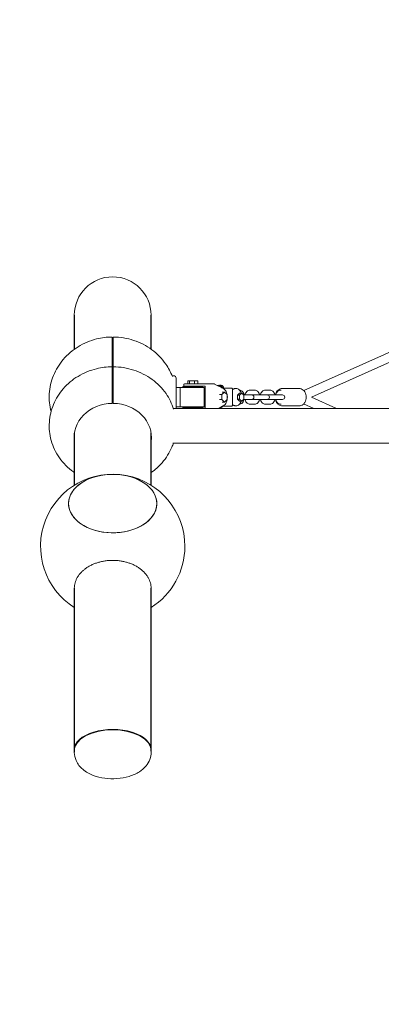
# Model space of a CAD drawing. Units: millimetres. Extents: x -1954 to 8454, y -5271 to 4471.
# Drawn here: x -161 to 465, y -1193 to 512 of the extents above; entities that cross this region are included whole.
import ezdxf

# ---------------------------------------------------------------- set-up
doc = ezdxf.new("R2010")
doc.units = ezdxf.units.MM
doc.layers.add('SICHER_ASTM', color=7, linetype='Continuous', lineweight=35)

# ---------------------------------------------------------------- blocks, each defined once
blk = doc.blocks.new('Side-By-Side-Swing')
at = {"lineweight": 0}
for p, q in [((1122.4, 222.7), (330.9, -130.2)), ((1129.1, 208.1), (344.2, -141.8)), ((102.8, -104.8), (105.7, -104.8)), ((109.7, -161.2), (109.7, -108.8)), ((147.1, -118.8), (124.2, -118.8)), ((130.1, -113.8), (133.1, -113.8)), ((130.1, -113.8), (130.1, -118.8)), ((133.1, -113.8), (141.6, -113.8)), ((133.1, -113.8), (133.1, -118.8)), ((141.6, -113.8), (141.6, -118.8)), ((141.6, -113.8), (147.2, -113.8)), ((147.1, -118.8), (169, -118.8)), ((147.2, -113.8), (147.2, -118.8)), ((170, -118.8), (169, -118.8)), ((170, -118.8), (175, -118.8)), ((191.9, -127), (176.3, -119.1)), ((116.4, -125.3), (109.7, -125.3)), ((129, -125.3), (116.4, -125.3)), ((116.7, -126.3), (116.7, -157.3)), ((155.7, -123.3), (121.7, -123.3)), ((121.7, -123.3), (121.7, -125.3)), ((123.2, -122.8), (123.2, -119.8)), ((123.2, -122.8), (147.7, -122.8)), ((129.9, -125.3), (129, -125.3)), ((129.5, -122.8), (129.5, -123.3)), ((138.7, -125.3), (129.9, -125.3)), ((133.7, -123.3), (133.7, -122.8)), ((138.7, -125.3), (157.7, -125.3)), ((143.7, -123.3), (143.7, -122.8)), ((160.4, -122.8), (147.7, -122.8)), ((155.7, -123.3), (155.7, -125.3)), ((158.7, -126.3), (158.7, -157.3)), ((160.4, -160.8), (160.4, -122.8)), ((182.9, -121.8), (181.6, -121.8)), ((184.7, -121.3), (184.7, -121.9)), ((187.6, -121.3), (187.6, -121.5)), ((189.1, -137.4), (193.6, -133.1)), ((193.6, -133.1), (189.6, -133.1)), ((206.5, -126.3), (190.8, -126.3)), ((193.6, -133.1), (198.2, -137.4)), ((207.5, -156.3), (207.5, -127.3)), ((213.7, -126.8), (212.9, -126.8)), ((219.7, -134.8), (216.1, -138.3)), ((223.5, -134.8), (219.7, -134.8)), ((219.9, -138.3), (223.5, -134.8)), ((223.5, -134.8), (227.2, -138.3)), ((237.6, -129.8), (246, -129.8)), ((264.2, -129.8), (272.7, -129.8)), ((290.8, -129.8), (292, -129.8)), ((293.8, -126.8), (322.9, -126.8)), ((189.1, -137.4), (185.1, -137.4)), ((189.1, -146.1), (185.1, -146.1)), ((189.1, -146.1), (189.1, -137.4)), ((193.6, -150.4), (189.1, -146.1)), ((193.6, -150.4), (189.6, -150.4)), ((198.2, -146.1), (193.6, -150.4)), ((198.2, -137.4), (198.2, -146.1)), ((219.9, -138.3), (216.1, -138.3)), ((216.1, -138.3), (216.1, -145.2)), ((219.9, -145.2), (216.1, -145.2)), ((216.1, -145.2), (219.7, -148.7)), ((223.5, -148.7), (219.7, -148.7)), ((219.9, -145.2), (219.9, -138.3)), ((223.5, -148.7), (219.9, -145.2)), ((227.2, -145.2), (223.5, -148.7)), ((230.6, -137.8), (226.6, -137.8)), ((226.6, -145.8), (230.6, -145.8)), ((227.2, -138.3), (227.2, -145.2)), ((230.6, -137.8), (239.1, -137.8)), ((230.6, -145.8), (239.1, -145.8)), ((240.7, -137.8), (239.1, -137.8)), ((239.1, -145.8), (240.7, -145.8)), ((240.7, -137.8), (246, -137.8)), ((240.7, -145.8), (246, -145.8)), ((257.3, -137.8), (246, -137.8)), ((246, -145.8), (257.3, -145.8)), ((257.3, -137.8), (265.7, -137.8)), ((257.3, -145.8), (265.7, -145.8)), ((267.4, -137.8), (265.7, -137.8)), ((265.7, -145.8), (267.4, -145.8)), ((267.4, -137.8), (272.7, -137.8)), ((267.4, -145.8), (272.7, -145.8)), ((283.9, -137.8), (272.7, -137.8)), ((272.7, -145.8), (283.9, -145.8)), ((283.9, -137.8), (292.3, -137.8)), ((283.9, -145.8), (292.3, -145.8)), ((294, -137.8), (292.3, -137.8)), ((292.3, -145.8), (294, -145.8)), ((387.7, -161.2), (344.2, -141.8)), ((105.2, -161.2), (3094.8, -161.2)), ((109.7, -158.3), (116.4, -158.3)), ((116.4, -158.3), (129, -158.3)), ((121.7, -158.3), (121.7, -160.3)), ((155.7, -160.3), (121.7, -160.3)), ((147.7, -160.8), (123.2, -160.8)), ((123.2, -161.2), (123.2, -160.8)), ((129, -158.3), (129.9, -158.3)), ((129.5, -160.3), (129.5, -160.8)), ((129.9, -158.3), (138.7, -158.3)), ((134.7, -160.3), (133.7, -160.8)), ((157.7, -158.3), (138.7, -158.3)), ((142.7, -160.3), (143.7, -160.8)), ((147.7, -160.8), (160.4, -160.8)), ((155.7, -158.3), (155.7, -160.3)), ((182.6, -161.2), (191.9, -156.5)), ((190.8, -157.3), (206.5, -157.3)), ((213.7, -156.8), (212.9, -156.8)), ((237.6, -153.8), (246, -153.8)), ((264.2, -153.8), (272.7, -153.8)), ((290.8, -153.8), (292, -153.8)), ((293.8, -156.8), (322.9, -156.8)), ((348.4, -161.2), (330.8, -153.4)), ((104.3, -221.2), (3095.7, -221.2)), ((-51.1, -730.4), (-51.9, -731)), ((51.1, -730.4), (51.9, -731)), ((-66.5, -753), (-66.5, -756.3)), ((66.5, -753), (66.5, -756.3))]:
    blk.add_line(p, q, dxfattribs=at)
for points in [[(66.5, -58.8), (66.5, 0)], [(-66.5, 0), (-66.5, -58.8)], [(-66.5, -204.4), (-66.5, -294.3)], [(66.5, -294.3), (66.5, -204.4)], [(-66.5, -472.7), (-66.5, -756.3)], [(66.5, -754.6), (66.5, -472.7)]]:
    blk.add_lwpolyline(points)
for centre, radius, start, end in [((0, 0), 66.5, 0, 180), ((105.7, -108.8), 4, 0, 90), ((124.2, -119.8), 1, 90, 180), ((157.7, -126.3), 1, 360, 90), ((185.1, -126.3), 5, 95.8516, 115.858), ((187.1, -126.3), 5, 360, 84.1484), ((206.5, -127.3), 1, 360, 90), ((240.7, -141.8), 4, 270, 90), ((242.9, -141.8), 4, 90, 105.6029), ((242.9, -141.8), 4, 254.3971, 270), ((267.4, -141.8), 4, 270, 90), ((269.5, -141.8), 4, 90, 105.6029), ((269.5, -141.8), 4, 254.3971, 270), ((294, -141.8), 4, 270, 90), ((157.7, -157.3), 1, 270, 0), ((206.5, -156.3), 1, 270, 360), ((0, -400.1), 125, 0, 237.8593), ((0, -400.1), 125, 302.1407, 0)]:
    blk.add_arc(centre, radius, start, end, dxfattribs=at)
at = {"lineweight": 0, "extrusion": (0, 0, -1)}
for centre, major_axis, ratio, start_param, end_param in [((116.4, -126.3), (0, 1), 0.252118, 0, 1.570796), ((0, -211.6), (-67, 0), 0.880479, -0.122246, 1.55587), ((0, -206.9), (-67, 0), 0.880479, -0.122246, -0.040193), ((0, -326), (-76.5, 0), 0.661511, -4.712389, 1.570796), ((0, -752.1), (-66.5, 0), 0.529919, 0, 3.153626), ((0, -752.1), (-66.5, 0), 0.529919, -0.012033, 0)]:
    blk.add_ellipse(centre, major_axis=major_axis, ratio=ratio, start_param=start_param, end_param=end_param, dxfattribs=at)
at = {"lineweight": 0}
for centre, major_axis, ratio, start_param, end_param in [((186.1, -141.8), (0, 17), 0.605058, -0.390411, -0.207524), ((0, -211.6), (67, 0), 0.880479, -0.122246, 1.55587), ((116.4, -157.3), (0, -1), 0.252118, 0, 1.570796), ((186.1, -141.8), (0, -17), 0.605058, 0.207524, 0.390411), ((0, -206.9), (67, 0), 0.880479, -0.122246, -0.040193), ((0, -326), (76.5, 0), 0.661511, 0.070507, 6.353692), ((0, -753), (-66.5, 0), 0.529919, -1.570796, 0), ((0, -752.1), (-65.5, 0), 0.529919, -1.570796, -0.674964), ((0, -752.1), (-65.5, 0), 0.529919, -2.466628, -1.570796), ((0, -753), (66.5, 0), 0.529919, 0, 1.570796)]:
    blk.add_ellipse(centre, major_axis=major_axis, ratio=ratio, start_param=start_param, end_param=end_param, dxfattribs=at)
for points, knots in [([(-106.8, -166.7), (-109.4, -156.7), (-110.4, -146.3), (-109.2, -125.2), (-106.8, -114.4), (-98.5, -94.2), (-92.7, -84.7), (-78.3, -67.8), (-69.6, -60.4), (-50, -48.4), (-39.1, -43.9), (-19.1, -38.9), (-10, -37.8), (-1, -37.7)], [4.478969, 4.478969, 4.478969, 4.478969, 4.765585, 4.765585, 5.066677, 5.066677, 5.373054, 5.373054, 5.690063, 5.690063, 6.018302, 6.018302, 6.273768, 6.273768, 6.273768, 6.273768]), ([(-1, -89.2), (-1, -88.2), (-1, -87.2), (-1, -84.8), (-1, -83.4), (-1, -80.7), (-1, -79.3), (-1, -76.5), (-1, -75.1), (-1, -72.2), (-1, -70.8), (-1, -68.1), (-1, -66.7), (-1, -64.3), (-1, -63), (-1, -60.4), (-1, -59.2), (-1, -56.7), (-1, -55.5), (-1, -53.3), (-1, -52.2), (-1, -50.3), (-1, -49.3), (-1, -47.4), (-1, -46.5), (-1, -44.9), (-1, -44.1), (-1, -42.7), (-1, -42), (-1, -41.5), (-1, -41), (-1, -40.4), (-1, -39.5), (-1, -39.1), (-1, -38.5), (-1, -38.2), (-1, -37.9), (-1, -37.8), (-1, -37.7), (-1, -37.7), (-1, -37.7)], [200.111108, 200.111108, 200.111108, 200.111108, 203.004492, 203.004492, 206.985051, 206.985051, 210.965308, 210.965308, 214.945564, 214.945564, 218.925821, 218.925821, 222.906078, 222.906078, 226.886174, 226.886174, 230.866271, 230.866271, 234.846367, 234.846367, 238.826464, 238.826464, 242.806477, 242.806477, 246.78649, 246.78649, 250.766502, 250.766502, 254.746515, 254.746515, 254.746515, 258.726528, 258.726528, 262.706541, 262.706541, 266.686554, 266.686554, 270.666566, 270.666566, 271.99755, 271.99755, 271.99755, 271.99755]), ([(1, -89.2), (1, -88.2), (1, -87.2), (1, -84.8), (1, -83.4), (1, -80.7), (1, -79.3), (1, -76.5), (1, -75.1), (1, -72.2), (1, -70.8), (1, -68.1), (1, -66.7), (1, -64.3), (1, -63), (1, -60.4), (1, -59.2), (1, -56.7), (1, -55.5), (1, -53.3), (1, -52.2), (1, -50.3), (1, -49.3), (1, -47.4), (1, -46.5), (1, -44.9), (1, -44.1), (1, -42.7), (1, -42), (1, -41.5), (1, -41), (1, -40.4), (1, -39.5), (1, -39.1), (1, -38.5), (1, -38.2), (1, -37.9), (1, -37.8), (1, -37.7), (1, -37.7), (1, -37.7)], [200.111108, 200.111108, 200.111108, 200.111108, 203.004492, 203.004492, 206.985051, 206.985051, 210.965308, 210.965308, 214.945564, 214.945564, 218.925821, 218.925821, 222.906078, 222.906078, 226.886174, 226.886174, 230.866271, 230.866271, 234.846367, 234.846367, 238.826464, 238.826464, 242.806477, 242.806477, 246.78649, 246.78649, 250.766502, 250.766502, 254.746515, 254.746515, 254.746515, 258.726528, 258.726528, 262.706541, 262.706541, 266.686554, 266.686554, 270.666566, 270.666566, 271.99755, 271.99755, 271.99755, 271.99755]), ([(1, -37.7), (13, -37.8), (24.9, -39.7), (47.5, -47.2), (58.2, -52.7), (77.1, -66.6), (85.3, -75), (96.5, -91.2), (100.4, -98.4), (103.3, -105.9)], [0.009417, 0.009417, 0.009417, 0.009417, 0.347086, 0.347086, 0.681477, 0.681477, 1.006852, 1.006852, 1.231573, 1.231573, 1.231573, 1.231573]), ([(-66.5, -272.5), (-67.1, -272.1), (-67.6, -271.7), (-77.5, -264.5), (-85.7, -256.2), (-98.7, -237.6), (-103.5, -227.5), (-109.4, -206.4), (-110.5, -195.7), (-109.1, -174.5), (-106.6, -164), (-98.4, -144.4), (-92.7, -135.2), (-78.3, -118.7), (-69.6, -111.5), (-50.2, -99.8), (-39.3, -95.3), (-19.2, -90.4), (-10.1, -89.3), (-1, -89.2)], [3.81498, 3.81498, 3.81498, 3.81498, 3.834346, 3.834346, 4.161938, 4.161938, 4.472846, 4.472846, 4.770309, 4.770309, 5.064258, 5.064258, 5.365753, 5.365753, 5.682068, 5.682068, 6.013625, 6.013625, 6.273649, 6.273649, 6.273649, 6.273649]), ([(-1, -152.6), (-1, -151.5), (-1, -150.2), (-1, -147.6), (-1, -146.2), (-1, -143.5), (-1, -142.1), (-1, -139.3), (-1, -137.9), (-1, -135.3), (-1, -133.9), (-1, -131), (-1, -129.6), (-1, -126.7), (-1, -125.3), (-1, -122.5), (-1, -121.2), (-1, -118.6), (-1, -117.3), (-1, -114.7), (-1, -113.4), (-1, -110.8), (-1, -109.6), (-1, -107.2), (-1, -106.1), (-1, -104), (-1, -103), (-1, -101), (-1, -100), (-1, -98.2), (-1, -97.3), (-1, -95.7), (-1, -95), (-1, -94.4), (-1, -93.8), (-1, -93.2), (-1, -92.1), (-1, -91.6), (-1, -90.7), (-1, -90.4), (-1, -89.8), (-1, -89.6), (-1, -89.3), (-1, -89.3), (-1, -89.2), (-1, -89.2), (-1, -89.2)], [191.062815, 191.062815, 191.062815, 191.062815, 195.043374, 195.043374, 199.023933, 199.023933, 203.004492, 203.004492, 206.985051, 206.985051, 210.965308, 210.965308, 214.945564, 214.945564, 218.925821, 218.925821, 222.906078, 222.906078, 226.886174, 226.886174, 230.866271, 230.866271, 234.846367, 234.846367, 238.826464, 238.826464, 242.806477, 242.806477, 246.78649, 246.78649, 250.766502, 250.766502, 254.746515, 254.746515, 254.746515, 258.726528, 258.726528, 262.706541, 262.706541, 266.686554, 266.686554, 270.666566, 270.666566, 274.646663, 274.646663, 274.852602, 274.852602, 274.852602, 274.852602]), ([(1, -152.6), (1, -151.5), (1, -150.2), (1, -147.6), (1, -146.2), (1, -143.5), (1, -142.1), (1, -139.3), (1, -137.9), (1, -135.3), (1, -133.9), (1, -131), (1, -129.6), (1, -126.7), (1, -125.3), (1, -122.5), (1, -121.2), (1, -118.6), (1, -117.3), (1, -114.7), (1, -113.4), (1, -110.8), (1, -109.6), (1, -107.2), (1, -106.1), (1, -104), (1, -103), (1, -101), (1, -100), (1, -98.2), (1, -97.3), (1, -95.7), (1, -95), (1, -94.4), (1, -93.8), (1, -93.2), (1, -92.1), (1, -91.6), (1, -90.7), (1, -90.4), (1, -89.8), (1, -89.6), (1, -89.3), (1, -89.3), (1, -89.2), (1, -89.2), (1, -89.2)], [191.062815, 191.062815, 191.062815, 191.062815, 195.043374, 195.043374, 199.023933, 199.023933, 203.004492, 203.004492, 206.985051, 206.985051, 210.965308, 210.965308, 214.945564, 214.945564, 218.925821, 218.925821, 222.906078, 222.906078, 226.886174, 226.886174, 230.866271, 230.866271, 234.846367, 234.846367, 238.826464, 238.826464, 242.806477, 242.806477, 246.78649, 246.78649, 250.766502, 250.766502, 254.746515, 254.746515, 254.746515, 258.726528, 258.726528, 262.706541, 262.706541, 266.686554, 266.686554, 270.666566, 270.666566, 274.646663, 274.646663, 274.852602, 274.852602, 274.852602, 274.852602]), ([(1, -89.2), (13, -89.3), (25, -91.3), (47.8, -98.7), (58.5, -104.1), (77.5, -117.9), (85.7, -126.2), (98, -143.9), (102.5, -152.9), (105.6, -162.5)], [0.009537, 0.009537, 0.009537, 0.009537, 0.353203, 0.353203, 0.692753, 0.692753, 1.020346, 1.020346, 1.299454, 1.299454, 1.299454, 1.299454]), ([(175, -118.8), (175.1, -118.8), (175.2, -118.8), (175.4, -118.8), (175.4, -118.8), (175.6, -118.8), (175.7, -118.8), (175.9, -118.9), (176, -118.9), (176.2, -119), (176.2, -119), (176.3, -119.1)], [0, 0, 0, 0, 0.0597935, 0.0597935, 0.1195871, 0.1195871, 0.1793806, 0.1793806, 0.2391741, 0.2391741, 0.2989677, 0.2989677, 0.2989677, 0.2989677]), ([(191, -126.5), (190.5, -125.9), (190.1, -125.4), (189.1, -124.4), (188.6, -123.9), (187.5, -123.2), (187, -122.8), (185.8, -122.3), (185.3, -122.1), (184.1, -121.8), (183.5, -121.8), (182.9, -121.8)], [5.5949231, 5.5949231, 5.5949231, 5.5949231, 5.7325755, 5.7325755, 5.870228, 5.870228, 6.0078804, 6.0078804, 6.1455329, 6.1455329, 6.2831853, 6.2831853, 6.2831853, 6.2831853]), ([(184.5, -121.3), (184.4, -121.4), (184.3, -121.4), (184.1, -121.5), (184, -121.5), (183.8, -121.7), (183.7, -121.7), (183.6, -121.8)], [18.225069, 18.225069, 18.225069, 18.225069, 18.607677, 18.607677, 19.282971, 19.282971, 19.654264, 19.654264, 19.654264, 19.654264]), ([(184.6, -121.3), (184.6, -121.3), (184.6, -121.3), (184.7, -121.3), (184.7, -121.3), (184.7, -121.3), (184.7, -121.3), (184.7, -121.3), (184.7, -121.3), (184.6, -121.3), (184.6, -121.3), (184.5, -121.3), (184.5, -121.3), (184.5, -121.3)], [-3.4324843, -3.4324843, -3.4324843, -3.4324843, -3.4196475, -3.4196475, -3.1938184, -3.1938184, -2.9691062, -2.9691062, -2.7388245, -2.7388245, -2.446408, -2.446408, -2.4372075, -2.4372075, -2.4372075, -2.4372075]), ([(184.6, -122), (184.8, -121.8), (184.9, -121.7), (185.2, -121.5), (185.3, -121.5), (185.5, -121.4), (185.6, -121.4), (185.7, -121.3)], [13.189078, 13.189078, 13.189078, 13.189078, 13.880616, 13.880616, 14.55591, 14.55591, 14.938519, 14.938519, 14.938519, 14.938519]), ([(185.2, -121.3), (185.1, -121.4), (185, -121.4), (184.8, -121.4), (184.8, -121.5), (184.7, -121.5)], [18.2250688, 18.2250688, 18.2250688, 18.2250688, 18.6076769, 18.6076769, 18.8459734, 18.8459734, 18.8459734, 18.8459734]), ([(186.1, -121.3), (186.1, -121.3), (186.1, -121.3), (186.1, -121.3), (186, -121.3), (185.8, -121.3), (185.8, -121.3), (185.6, -121.3), (185.5, -121.3), (185.4, -121.3), (185.3, -121.3), (185.2, -121.3), (185.2, -121.3), (185.2, -121.3)], [-3.4324843, -3.4324843, -3.4324843, -3.4324843, -3.4196475, -3.4196475, -3.1938184, -3.1938184, -2.9691062, -2.9691062, -2.7388245, -2.7388245, -2.446408, -2.446408, -2.4372075, -2.4372075, -2.4372075, -2.4372075]), ([(185.7, -121.3), (185.7, -121.3), (185.7, -121.3), (185.8, -121.3), (185.9, -121.3), (186, -121.3), (186.1, -121.3), (186.2, -121.3), (186.3, -121.3), (186.5, -121.3), (186.5, -121.3), (186.7, -121.3), (186.8, -121.3), (186.9, -121.3), (187, -121.3), (187.1, -121.3), (187.1, -121.3), (187.1, -121.3)], [-4.0164, -4.0164, -4.0164, -4.0164, -3.909078, -3.909078, -3.645202, -3.645202, -3.419648, -3.419648, -3.193818, -3.193818, -2.969106, -2.969106, -2.738824, -2.738824, -2.446408, -2.446408, -2.437207, -2.437207, -2.437207, -2.437207]), ([(187.1, -121.3), (187.2, -121.4), (187.3, -121.4), (187.6, -121.5), (187.8, -121.5), (188.2, -121.7), (188.4, -121.9), (188.7, -122.1), (188.8, -122.2), (188.9, -122.3)], [18.225069, 18.225069, 18.225069, 18.225069, 18.607677, 18.607677, 19.282971, 19.282971, 20.162606, 20.162606, 20.61994, 20.61994, 20.61994, 20.61994]), ([(188, -121.3), (188, -121.3), (187.9, -121.3), (187.9, -121.3), (187.8, -121.3), (187.7, -121.3), (187.7, -121.3), (187.6, -121.3), (187.6, -121.3), (187.6, -121.3), (187.6, -121.3), (187.6, -121.3)], [-4.0163996, -4.0163996, -4.0163996, -4.0163996, -3.9090775, -3.9090775, -3.6452018, -3.6452018, -3.4196475, -3.4196475, -3.1938184, -3.1938184, -3.0911574, -3.0911574, -3.0911574, -3.0911574]), ([(189.8, -122.3), (189.7, -122.2), (189.6, -122.1), (189.3, -121.9), (189.1, -121.7), (188.7, -121.5), (188.5, -121.5), (188.2, -121.4), (188.1, -121.4), (188, -121.3)], [12.543647, 12.543647, 12.543647, 12.543647, 13.000981, 13.000981, 13.880616, 13.880616, 14.55591, 14.55591, 14.938519, 14.938519, 14.938519, 14.938519]), ([(188.9, -122.3), (188.9, -122.4), (189, -122.4), (189, -122.5), (189.1, -122.5), (189.2, -122.6), (189.3, -122.6), (189.4, -122.7), (189.4, -122.7), (189.5, -122.7), (189.5, -122.7), (189.6, -122.7)], [-0.8037762, -0.8037762, -0.8037762, -0.8037762, -0.6889055, -0.6889055, -0.4814863, -0.4814863, -0.2831794, -0.2831794, -0.1336094, -0.1336094, 0, 0, 0, 0]), ([(189.6, -122.7), (189.6, -122.7), (189.7, -122.7), (189.8, -122.7), (189.9, -122.7), (189.9, -122.7)], [10.8895933, 10.8895933, 10.8895933, 10.8895933, 11.1820354, 11.1820354, 11.4744774, 11.4744774, 11.4744774, 11.4744774]), ([(189.9, -122.7), (189.9, -122.7), (190, -122.7), (190, -122.7), (190, -122.7), (190, -122.6), (190, -122.6), (190, -122.5), (189.9, -122.5), (189.9, -122.4), (189.9, -122.4), (189.8, -122.3)], [-0.8104462, -0.8104462, -0.8104462, -0.8104462, -0.6764663, -0.6764663, -0.5300578, -0.5300578, -0.3323126, -0.3323126, -0.1278256, -0.1278256, 0, 0, 0, 0]), ([(191, -126.6), (191, -126.6), (191, -126.5), (191, -126.5), (191, -126.5), (191, -126.5)], [-0.8369326, -0.8369326, -0.8369326, -0.8369326, -0.7496768, -0.7496768, -0.7052111, -0.7052111, -0.7052111, -0.7052111]), ([(191.9, -156.5), (192.9, -156), (193.8, -155.3), (195.4, -153.4), (196.2, -152.2), (197.4, -149.5), (197.9, -148), (198.5, -144.8), (198.6, -143.1), (198.6, -139.8), (198.4, -138.2), (197.7, -135), (197.2, -133.6), (195.9, -130.9), (195.2, -129.8), (193.5, -128.1), (192.7, -127.4), (191.9, -127)], [3.44056, 3.44056, 3.44056, 3.44056, 3.746488, 3.746488, 4.072482, 4.072482, 4.402531, 4.402531, 4.731414, 4.731414, 5.059689, 5.059689, 5.388715, 5.388715, 5.718771, 5.718771, 5.984218, 5.984218, 5.984218, 5.984218]), ([(210.3, -127.2), (210, -127.4), (209.6, -127.5), (208.7, -127.9), (208.2, -128.1), (207.7, -128.4), (207.6, -128.4), (207.5, -128.5)], [0, 0, 0, 0, 1.643527, 1.643527, 3.287054, 3.287054, 3.634953, 3.634953, 3.634953, 3.634953]), ([(212.9, -126.8), (212.7, -126.8), (212.5, -126.8), (212.2, -126.8), (212, -126.8), (211.7, -126.9), (211.5, -126.9), (211.2, -127), (211, -127), (210.7, -127.1), (210.5, -127.2), (210.3, -127.2)], [6.2831853, 6.2831853, 6.2831853, 6.2831853, 6.3297589, 6.3297589, 6.3763326, 6.3763326, 6.4229062, 6.4229062, 6.4694798, 6.4694798, 6.5160535, 6.5160535, 6.5160535, 6.5160535]), ([(222.5, -134.8), (222.4, -134.7), (222.4, -134.6), (221.9, -133.3), (221.5, -132.3), (220.3, -130.5), (219.7, -129.7), (218.2, -128.3), (217.4, -127.7), (215.6, -127), (214.7, -126.8), (213.7, -126.8)], [5.217726, 5.217726, 5.217726, 5.217726, 5.249995, 5.249995, 5.508292, 5.508292, 5.76659, 5.76659, 6.024888, 6.024888, 6.283185, 6.283185, 6.283185, 6.283185]), ([(219.7, -129.8), (220.4, -129.8), (221.2, -129.9), (222.7, -130.5), (223.5, -131), (224.9, -132.2), (225.6, -132.9), (226.8, -134.8), (227.2, -135.9), (227.7, -137.3), (227.7, -137.5), (227.8, -137.8)], [0.022692, 0.022692, 0.022692, 0.022692, 0.221554, 0.221554, 0.461795, 0.461795, 0.755798, 0.755798, 1.112698, 1.112698, 1.181492, 1.181492, 1.181492, 1.181492]), ([(229.2, -137.8), (229.4, -136.8), (229.7, -136), (230.7, -134), (231.4, -132.9), (233.1, -131.3), (234, -130.6), (235.9, -129.9), (236.7, -129.8), (237.6, -129.8)], [5.101694, 5.101694, 5.101694, 5.101694, 5.375913, 5.375913, 5.746908, 5.746908, 6.05992, 6.05992, 6.283185, 6.283185, 6.283185, 6.283185]), ([(246, -129.8), (246.9, -129.8), (247.7, -129.9), (249.3, -130.5), (250.1, -131), (251.5, -132.2), (252.2, -132.9), (253.4, -134.8), (253.9, -135.9), (254.3, -137.3), (254.3, -137.5), (254.4, -137.8)], [0, 0, 0, 0, 0.221554, 0.221554, 0.461795, 0.461795, 0.755798, 0.755798, 1.112698, 1.112698, 1.181492, 1.181492, 1.181492, 1.181492]), ([(255.8, -137.8), (256.1, -136.8), (256.4, -136), (257.3, -134), (258, -132.9), (259.7, -131.3), (260.6, -130.6), (262.5, -129.9), (263.3, -129.8), (264.2, -129.8)], [5.101694, 5.101694, 5.101694, 5.101694, 5.375913, 5.375913, 5.746908, 5.746908, 6.05992, 6.05992, 6.283185, 6.283185, 6.283185, 6.283185]), ([(272.7, -129.8), (273.5, -129.8), (274.4, -129.9), (276, -130.5), (276.7, -131), (278.2, -132.2), (278.8, -132.9), (280, -134.8), (280.5, -135.9), (280.9, -137.3), (281, -137.5), (281, -137.8)], [0, 0, 0, 0, 0.221554, 0.221554, 0.461795, 0.461795, 0.755798, 0.755798, 1.112698, 1.112698, 1.181492, 1.181492, 1.181492, 1.181492]), ([(293.8, -126.8), (292.6, -126.8), (291.3, -127), (288.8, -127.9), (287.6, -128.6), (285.5, -130.4), (284.6, -131.5), (283, -134.1), (282.3, -135.5), (281.9, -137.3), (281.8, -137.5), (281.7, -137.8)], [6.283185, 6.283185, 6.283185, 6.283185, 6.573345, 6.573345, 6.871741, 6.871741, 7.188101, 7.188101, 7.519444, 7.519444, 7.572961, 7.572961, 7.572961, 7.572961]), ([(282.5, -137.8), (282.7, -136.8), (283, -136), (283.9, -134), (284.6, -132.9), (286.3, -131.3), (287.3, -130.6), (289.1, -129.9), (290, -129.8), (290.8, -129.8)], [5.101694, 5.101694, 5.101694, 5.101694, 5.375913, 5.375913, 5.746908, 5.746908, 6.05992, 6.05992, 6.283185, 6.283185, 6.283185, 6.283185]), ([(322.9, -126.8), (324.2, -126.8), (325.5, -127), (327.9, -127.9), (329.1, -128.6), (331.2, -130.4), (332.2, -131.5), (333.8, -134.1), (334.4, -135.5), (335.2, -138.6), (335.4, -140.2), (335.4, -143.4), (335.2, -145.1), (334.3, -148.2), (333.7, -149.6), (332, -152.2), (331, -153.4), (328.7, -155.2), (327.4, -155.8), (325.1, -156.6), (324, -156.8), (322.9, -156.8)], [0, 0, 0, 0, 0.29016, 0.29016, 0.588556, 0.588556, 0.904916, 0.904916, 1.236259, 1.236259, 1.574268, 1.574268, 1.913745, 1.913745, 2.251668, 2.251668, 2.582508, 2.582508, 2.897082, 2.897082, 3.141593, 3.141593, 3.141593, 3.141593]), ([(213.7, -156.8), (214.7, -156.8), (215.6, -156.5), (217.4, -155.8), (218.2, -155.2), (219.7, -153.8), (220.3, -153), (221.5, -151.2), (221.9, -150.2), (222.4, -149), (222.4, -148.8), (222.5, -148.7)], [3.141593, 3.141593, 3.141593, 3.141593, 3.39989, 3.39989, 3.658188, 3.658188, 3.916486, 3.916486, 4.174783, 4.174783, 4.207052, 4.207052, 4.207052, 4.207052]), ([(227.8, -145.8), (227.6, -146.7), (227.2, -147.6), (226.3, -149.5), (225.6, -150.6), (223.9, -152.2), (223, -152.9), (221.2, -153.6), (220.4, -153.7), (219.7, -153.7)], [1.960101, 1.960101, 1.960101, 1.960101, 2.23432, 2.23432, 2.605315, 2.605315, 2.918327, 2.918327, 3.118901, 3.118901, 3.118901, 3.118901]), ([(237.6, -153.8), (236.7, -153.8), (235.9, -153.6), (234.3, -153), (233.5, -152.5), (232.1, -151.3), (231.4, -150.6), (230.2, -148.7), (229.7, -147.6), (229.3, -146.2), (229.3, -146), (229.2, -145.8)], [3.141593, 3.141593, 3.141593, 3.141593, 3.363147, 3.363147, 3.603387, 3.603387, 3.897391, 3.897391, 4.25429, 4.25429, 4.323084, 4.323084, 4.323084, 4.323084]), ([(237.9, -137.8), (237.9, -137.7), (237.9, -137.7), (238, -137.7), (238, -137.7), (238, -137.7)], [5.7228915, 5.7228915, 5.7228915, 5.7228915, 5.7747069, 5.7747069, 5.9093014, 5.9093014, 5.9093014, 5.9093014]), ([(254.4, -145.8), (254.2, -146.7), (253.9, -147.6), (252.9, -149.5), (252.2, -150.6), (250.5, -152.2), (249.6, -152.9), (247.7, -153.6), (246.9, -153.8), (246, -153.8)], [1.960101, 1.960101, 1.960101, 1.960101, 2.23432, 2.23432, 2.605315, 2.605315, 2.918327, 2.918327, 3.141593, 3.141593, 3.141593, 3.141593]), ([(264.2, -153.8), (263.3, -153.8), (262.5, -153.6), (260.9, -153), (260.1, -152.5), (258.7, -151.3), (258, -150.6), (256.9, -148.7), (256.4, -147.6), (256, -146.2), (255.9, -146), (255.8, -145.8)], [3.141593, 3.141593, 3.141593, 3.141593, 3.363147, 3.363147, 3.603387, 3.603387, 3.897391, 3.897391, 4.25429, 4.25429, 4.323084, 4.323084, 4.323084, 4.323084]), ([(264.5, -137.8), (264.5, -137.7), (264.5, -137.7), (264.6, -137.7), (264.6, -137.7), (264.6, -137.7)], [5.7228915, 5.7228915, 5.7228915, 5.7228915, 5.7747069, 5.7747069, 5.9093014, 5.9093014, 5.9093014, 5.9093014]), ([(281, -145.8), (280.8, -146.7), (280.5, -147.6), (279.6, -149.5), (278.9, -150.6), (277.2, -152.2), (276.2, -152.9), (274.4, -153.6), (273.5, -153.8), (272.7, -153.8)], [1.960101, 1.960101, 1.960101, 1.960101, 2.23432, 2.23432, 2.605315, 2.605315, 2.918327, 2.918327, 3.141593, 3.141593, 3.141593, 3.141593]), ([(281.7, -145.8), (281.8, -146), (281.9, -146.3), (282.4, -148.2), (283, -149.6), (284.7, -152.2), (285.7, -153.4), (288, -155.2), (289.3, -155.8), (291.7, -156.6), (292.8, -156.8), (293.8, -156.8)], [8.135003, 8.135003, 8.135003, 8.135003, 8.19693, 8.19693, 8.534853, 8.534853, 8.865693, 8.865693, 9.180267, 9.180267, 9.424778, 9.424778, 9.424778, 9.424778]), ([(290.8, -153.8), (290, -153.8), (289.1, -153.6), (287.5, -153), (286.8, -152.5), (285.3, -151.3), (284.7, -150.6), (283.5, -148.7), (283, -147.6), (282.6, -146.2), (282.5, -146), (282.5, -145.8)], [3.141593, 3.141593, 3.141593, 3.141593, 3.363147, 3.363147, 3.603387, 3.603387, 3.897391, 3.897391, 4.25429, 4.25429, 4.323084, 4.323084, 4.323084, 4.323084]), ([(291.1, -137.8), (291.1, -137.7), (291.2, -137.7), (291.2, -137.7), (291.2, -137.7), (291.2, -137.7)], [5.7228915, 5.7228915, 5.7228915, 5.7228915, 5.7747069, 5.7747069, 5.9093014, 5.9093014, 5.9093014, 5.9093014]), ([(185.7, -161.2), (186, -161.1), (186.2, -161), (187, -160.7), (187.5, -160.3), (188.6, -159.6), (189.1, -159.1), (190.1, -158.2), (190.5, -157.6), (191, -157)], [3.3613684, 3.3613684, 3.3613684, 3.3613684, 3.4168975, 3.4168975, 3.55455, 3.55455, 3.6922024, 3.6922024, 3.8298549, 3.8298549, 3.8298549, 3.8298549]), ([(191, -156.9), (191, -157), (191, -157), (191, -157), (191, -157), (191, -157)], [0.7866081, 0.7866081, 0.7866081, 0.7866081, 0.8740521, 0.8740521, 0.9186137, 0.9186137, 0.9186137, 0.9186137]), ([(207.5, -155), (207.8, -155.2), (208.1, -155.3), (208.8, -155.6), (209.3, -155.8), (209.9, -156.1), (210.1, -156.2), (210.3, -156.3)], [4.58304, 4.58304, 4.58304, 4.58304, 5.62641, 5.62641, 7.269937, 7.269937, 8.217636, 8.217636, 8.217636, 8.217636]), ([(210.3, -156.3), (210.5, -156.3), (210.7, -156.4), (211, -156.5), (211.2, -156.5), (211.5, -156.6), (211.7, -156.6), (212, -156.7), (212.2, -156.7), (212.5, -156.7), (212.7, -156.8), (212.9, -156.8)], [2.9087245, 2.9087245, 2.9087245, 2.9087245, 2.9552981, 2.9552981, 3.0018717, 3.0018717, 3.0484454, 3.0484454, 3.095019, 3.095019, 3.1415927, 3.1415927, 3.1415927, 3.1415927]), ([(105.2, -221.2), (104.4, -223.6), (103.5, -225.9), (98.4, -238.1), (92.7, -247.3), (80, -261.8), (73.5, -267.6), (66.5, -272.5)], [1.8542045, 1.8542045, 1.8542045, 1.8542045, 1.9226657, 1.9226657, 2.2241602, 2.2241602, 2.4682049, 2.4682049, 2.4682049, 2.4682049]), ([(0, -424.3), (-2.1, -424.3), (-4.2, -424.3), (-8.6, -424.7), (-10.8, -424.9), (-15.2, -425.5), (-17.3, -425.9), (-21.5, -426.9), (-23.5, -427.4), (-27.3, -428.5), (-29.3, -429.2), (-33.2, -430.7), (-35.1, -431.5), (-38.8, -433.3), (-40.6, -434.3), (-44, -436.3), (-45.6, -437.4), (-48.5, -439.5), (-49.9, -440.7), (-52.7, -443.1), (-54, -444.4), (-56.5, -447.2), (-57.7, -448.6), (-59.7, -451.4), (-60.7, -452.8), (-62.2, -455.6), (-63, -457), (-64.2, -460.1), (-64.8, -461.7), (-65.7, -464.9), (-66, -466.5), (-66.4, -469.6), (-66.5, -471.2), (-66.5, -472.7)], [0, 0, 0, 0, 6.154205, 6.154205, 12.30841, 12.30841, 18.462615, 18.462615, 24.61682, 24.61682, 30.772678, 30.772678, 36.928536, 36.928536, 43.084393, 43.084393, 49.240251, 49.240251, 55.398152, 55.398152, 61.556052, 61.556052, 67.713952, 67.713952, 73.871853, 73.871853, 80.031516, 80.031516, 86.19118, 86.19118, 92.350844, 92.350844, 98.510507, 98.510507, 98.510507, 98.510507]), ([(66.5, -472.7), (66.5, -471.2), (66.4, -469.6), (66, -466.5), (65.7, -464.9), (64.8, -461.7), (64.2, -460.1), (63, -457), (62.2, -455.6), (60.7, -452.8), (59.7, -451.4), (57.7, -448.6), (56.5, -447.2), (54, -444.4), (52.7, -443.1), (49.9, -440.7), (48.5, -439.5), (45.6, -437.4), (44, -436.3), (40.6, -434.3), (38.8, -433.3), (35.1, -431.5), (33.2, -430.7), (29.3, -429.2), (27.3, -428.5), (23.5, -427.4), (21.5, -426.9), (17.3, -425.9), (15.2, -425.5), (10.8, -424.9), (8.6, -424.7), (4.2, -424.3), (2.1, -424.3), (0, -424.3)], [295.533428, 295.533428, 295.533428, 295.533428, 301.693092, 301.693092, 307.852755, 307.852755, 314.012419, 314.012419, 320.172082, 320.172082, 326.329983, 326.329983, 332.487883, 332.487883, 338.645784, 338.645784, 344.803684, 344.803684, 350.959542, 350.959542, 357.1154, 357.1154, 363.271257, 363.271257, 369.427115, 369.427115, 375.58132, 375.58132, 381.735525, 381.735525, 387.88973, 387.88973, 394.043935, 394.043935, 394.043935, 394.043935]), ([(66.5, -756.3), (66.5, -760.6), (65.7, -764.9), (62.7, -773), (60.4, -776.7), (54.4, -784.1), (50.5, -787.4), (40.8, -793.7), (34.8, -796.3), (21.7, -800.3), (14.6, -801.6), (0.4, -802.6), (-6.6, -802.4), (-20.5, -800.5), (-27.3, -798.9), (-40.2, -794), (-46.4, -790.6), (-56.6, -782), (-60.7, -776.9), (-65.3, -766.4), (-66.4, -761.6), (-66.5, -756.6), (-66.5, -756.4), (-66.5, -756.3)], [0, 0, 0, 0, 0.19395, 0.19395, 0.407199, 0.407199, 0.682126, 0.682126, 1.047704, 1.047704, 1.437184, 1.437184, 1.815414, 1.815414, 2.195953, 2.195953, 2.58694, 2.58694, 2.915575, 2.915575, 3.135653, 3.135653, 3.141593, 3.141593, 3.141593, 3.141593])]:
    blk.add_open_spline(points, degree=3, knots=knots, dxfattribs=at)
for points in [[(238, -145.8), (238, -145.8), (237.9, -145.8), (237.9, -145.8)], [(264.6, -145.8), (264.6, -145.8), (264.6, -145.8), (264.5, -145.8)], [(291.2, -145.8), (291.2, -145.8), (291.2, -145.8), (291.1, -145.8)]]:
    blk.add_open_spline(points, degree=3, dxfattribs=at)

msp = doc.modelspace()

# ---------------------------------------------------------------- linework, layer by layer
at = {"layer": 'SICHER_ASTM', "elevation": -459.4}
msp.add_lwpolyline([(6625, 1830.5), (6625, 4470.9), (3075, 4470.9), (3075, 4058.2), (-125, 4058.2), (-125, 1895.5, 0.414214), (-1954, 66.5), (-1954, -801.7, 0.414214), (-125, -2630.7), (-125, -4341.8), (3075, -4341.8), (3075, -5271.1), (6625, -5271.1), (6625, -2695.7, 0.414214), (8454, -866.7), (8454, 1.5, 0.414214)], format="xyb", close=True, dxfattribs=at)

# ---------------------------------------------------------------- block references
msp.add_blockref('Side-By-Side-Swing', (0, 0))

doc.saveas('drawing.dxf')
